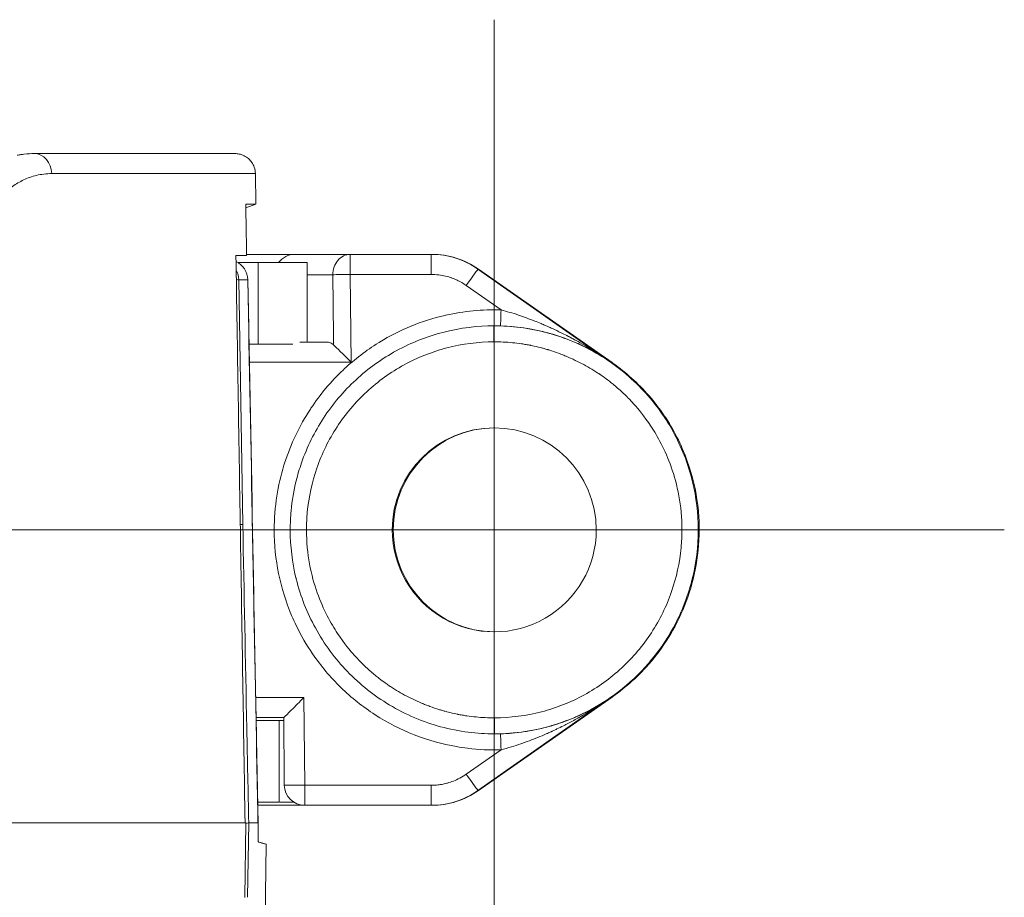
# Model space of a CAD drawing. Units: millimetres. Extents: x -1995 to 9755, y -3063 to 943.
# Drawn here: x -834 to -810, y 423 to 445 of the extents above; entities that cross this region are included whole.
import ezdxf

# ---------------------------------------------------------------- set-up
doc = ezdxf.new("R2010")
doc.units = ezdxf.units.MM
doc.header["$LTSCALE"] = 4
doc.linetypes.add('CENTER', pattern=[50.8, 31.75, -6.35, 6.35, -6.35])
doc.layers.add('SIMON-PROtec_01', color=40, linetype='Continuous', lineweight=15)
doc.layers.add('SIMON-PROtec_01.2', color=40, linetype='CENTER', lineweight=15)

msp = doc.modelspace()

# ---------------------------------------------------------------- linework, layer by layer
at = {"layer": 'SIMON-PROtec_01'}
for p, q in [((-828.12775, 441.21317), (-828.11468, 440.46402)), ((-828.11468, 440.46402), (-828.36214, 440.37396)), ((-825.80186, 439.23444), (-823.81929, 439.23444)), ((-823.80453, 439.23444), (-823.81904, 439.23444)), ((-828.05834, 439.03444), (-828.55665, 439.03444)), ((-828.05834, 439.03444), (-828.05833, 437.03444)), ((-826.85687, 437.08444), (-826.85687, 439.03444)), ((-823.8199, 438.74316), (-825.80247, 438.74316)), ((-825.80247, 438.74316), (-825.7797, 436.59316)), ((-822.65763, 438.87274), (-822.67215, 438.87274)), ((-822.67215, 438.87274), (-819.39811, 436.5802)), ((-822.65764, 438.87274), (-819.38476, 436.58108)), ((-819.38349, 436.5802), (-822.65763, 438.87274)), ((-828.53351, 438.61317), (-828.43665, 432.61317)), ((-822.95955, 438.47189), (-822.10726, 437.87511)), ((-822.27326, 437.48444), (-822.26641, 437.48444)), ((-828.28225, 437.03444), (-828.05833, 437.03444)), ((-826.35969, 437.08444), (-827.0353, 437.08444)), ((-825.7797, 436.59316), (-828.27398, 436.59316)), ((-819.38349, 436.5802), (-819.39811, 436.5802)), ((-828.19695, 432.48444), (-827.66662, 432.48444)), ((-826.87447, 432.48444), (-824.77449, 432.48444)), ((-819.77449, 432.48444), (-817.67451, 432.48444)), ((-828.11999, 428.37571), (-826.93847, 428.37571)), ((-826.93847, 428.37571), (-826.91869, 426.22571)), ((-819.3981, 428.38868), (-822.67215, 426.09613)), ((-822.65763, 426.09613), (-819.38349, 428.38868)), ((-819.38475, 428.38779), (-822.65763, 426.09613)), ((-819.3981, 428.38868), (-819.38349, 428.38868)), ((-828.11079, 427.88444), (-827.4332, 427.88444)), ((-827.54105, 427.81444), (-827.54105, 425.81444)), ((-822.27454, 427.48444), (-822.26769, 427.48444)), ((-822.10726, 427.09377), (-822.95954, 426.49698)), ((-826.91869, 426.22571), (-823.8199, 426.22571)), ((-822.67215, 426.09613), (-822.65763, 426.09613)), ((-826.91808, 425.73444), (-823.81929, 425.73444)), ((-823.81929, 425.73444), (-823.80479, 425.73444)), ((-828.38823, 423.47826), (-828.35891, 425.30444)), ((-828.29066, 425.30443), (-828.32008, 423.48001)), ((-827.86063, 424.78373), (-828.06264, 424.83785)), ((-828.06263, 424.83958), (-828.04238, 424.83415)), ((-827.85917, 424.78317), (-827.89735, 422.59571))]:
    msp.add_line(p, q, dxfattribs=at)
for centre, start, end in [((-827.15997, 438.73444), 89.999302, 143.130115), ((-828.8118, 438.60444), 1.075014, 65.093803), ((-826.91808, 426.23444), 180.524476, 270.000011)]:
    msp.add_arc(centre, 0.5, start, end, dxfattribs=at)
for centre, major_axis, ratio, start_param, end_param in [((-833.55136, 441.20444), (0, 0.5), 0.86359896, 4.72984791, 6.28318566), ((-835.32871, 439.20449), (-7.23606, 0.00005), 0.00001, 2.76352717, 2.87804699), ((-817.67894, 439.23444), (9.48102, 0), 0.00001, 2.59226961, 3.2029599), ((-825.80186, 438.73444), (0, 0.5), 0.85628539, 6.283185, 7.85398133), ((-825.80186, 438.73444), (0, 0.5), 0.00122069, 6.28318515, 7.83652818), ((-823.81929, 438.73444), (0, 0.5), 0.00122069, 6.28318515, 7.83652818), ((-823.81933, 437.23472), (1.9906, 0.19246), 0.99991496, 1.47427132, 1.47439982), ((-823.81933, 437.23472), (1.9906, 0.19246), 0.99991496, 0.86349305, 1.47427129), ((-823.80476, 437.23473), (-1.99113, 0.18682), 0.99991311, 4.1950382, 4.80581767), ((-828.8118, 438.60444), (0, -0.5), 0.99742102, 1.58827344, 2.70568953), ((-828.05687, 439.03444), (1.2, 0), 0.00001, 6.2824321, 7.85482659), ((-829.03084, 438.60444), (0, -0.5), 0.9948245, 1.58826547, 2.08561811), ((-817.70996, 438.73444), (9.95, 0), 0.00001, 2.59883067, 2.73706126), ((-825.80186, 438.73444), (-0.49997, -0.00527), 0.01746446, 4.71342553, 5.74033134), ((-822.95894, 438.46317), (0.28679, 0.40957), 0.01101127, 0.00070007, 1.55719974), ((-829.03084, 438.60444), (0.49993, 0.00808), 0.01375435, 0.1017779, 0.50810737), ((-912.95478, 438.60393), (84.86047, 0.00922), 0.00001, 0.07183537, 0.1017849), ((-828.8118, 438.60444), (0.49991, 0.00938), 0.01726281, 6.21135126, 6.28318531), ((-822.10775, 437.88209), (-0.0118, -0.39983), 0.00173508, 0.00003585, 1.55338648), ((-822.28039, 437.08443), (-0.00056, 0.4), 0.00119604, 6.28318343, 7.83652648), ((-828.05687, 437.03444), (1.2, 0), 0.00001, 0.78319634, 1.57201779), ((-822.27449, 432.48444), (1.73675, 1.79829), 0.99997868, 5.48036999, 8.62196264), ((-822.25007, 432.48444), (1.73652, -1.79851), 0.99997868, 2.37847327, 3.94453663), ((-822.27449, 432.48444), (-1.73652, 1.79851), 0.99997868, 0.80294397, 3.94453663), ((-822.25007, 432.48444), (-1.73675, -1.79829), 0.99997868, 5.48036999, 7.04617636), ((-828.58731, 427.81444), (-1.2, 0), 0.00001, 3.65334677, 4.3028391), ((-836.25996, 427.81443), (-10.00001, 0), 0.00001, 3.63074057, 3.65334017), ((-822.26745, 427.88444), (0.00056, -0.4), 0.00124516, 4.72984039, 6.28318344), ((-822.10775, 427.08679), (-0.0118, 0.39983), 0.00173507, 4.72979851, 6.28314915), ((-822.95893, 426.50571), (0.28679, -0.40957), 0.01101109, 4.72598531, 6.28248498), ((-826.91808, 426.23444), (-0.49998, -0.00458), 0.01744096, 0.00000004, 1.0677621), ((-826.91808, 426.23444), (0, -0.5), 0.00122069, 4.72984212, 6.28318512), ((-823.81929, 426.23444), (0, -0.5), 0.00122069, 4.72984212, 6.28318515), ((-823.81933, 427.73415), (-1.99059, 0.19254), 0.99991498, 1.66723459, 2.27814132), ((-823.80476, 427.73415), (1.99159, 0.18199), 0.99991503, 4.62125851, 5.23216526), ((-828.58731, 425.81444), (-1.2, 0), 0.00001, 3.65334677, 4.268572), ((-836.25996, 425.81443), (10.00001, 0), 0.00001, 0.43134613, 0.50866572), ((-835.38022, 425.30437), (-7.53311, -0.00006), 0.00001, 3.38199534, 3.48646206), ((-835.52176, 426.83765), (-7.66284, 2.05452), 0.00102695, 3.36112726, 3.37296545), ((-836.25137, 416.53632), (-0.54432, -47.7114), 0.17274089, 1.74753578, 1.74757287)]:
    msp.add_ellipse(centre, major_axis=major_axis, ratio=ratio, start_param=start_param, end_param=end_param, dxfattribs=at)
for points, knots in [([(-833.55136, 441.70444), (-833.62121, 441.70444), (-833.7037, 441.70097), (-833.79937, 441.68905), (-833.82257, 441.68616), (-833.84654, 441.68276), (-833.8713, 441.67876), (-833.9009, 441.67398), (-833.93162, 441.66834), (-833.96346, 441.66166)], [0, 0, 0, 0, 0.201203439, 0.201203439, 0.201203439, 0.25, 0.25, 0.25, 0.308352289, 0.308352289, 0.308352289, 0.308352289]), ([(-828.6277, 441.70444), (-828.6277, 441.70444), (-828.63466, 441.70444), (-828.69358, 441.70444), (-828.84633, 441.70444), (-829.04808, 441.70444), (-829.2827, 441.70444), (-829.53872, 441.70444), (-829.80706, 441.70444), (-830.08091, 441.70444), (-830.35546, 441.70444), (-830.62728, 441.70444), (-830.89396, 441.70444), (-831.15383, 441.70444), (-831.40573, 441.70444), (-831.64892, 441.70444), (-831.88284, 441.70444), (-832.10717, 441.70444), (-832.32169, 441.70444), (-832.52617, 441.70444), (-832.72039, 441.70444), (-832.90433, 441.70444), (-833.07829, 441.70444), (-833.2428, 441.70444), (-833.3987, 441.70444), (-833.50134, 441.70444), (-833.55136, 441.70444)], [0.497918843, 0.497918843, 0.497918843, 0.497918843, 0.516064994, 0.571985609, 0.621329301, 0.665083562, 0.703914271, 0.738433585, 0.769198947, 0.796672858, 0.821254859, 0.843296434, 0.863095088, 0.880916901, 0.896983609, 0.911494988, 0.924624664, 0.936525434, 0.947336583, 0.957154709, 0.966065942, 0.974155589, 0.981508693, 0.98821034, 0.994345694, 1, 1, 1, 1]), ([(-828.6277, 441.70444), (-828.59304, 441.70444), (-828.55781, 441.70075), (-828.48216, 441.68467), (-828.44142, 441.67038), (-828.36548, 441.63228), (-828.32968, 441.60815), (-828.26584, 441.55209), (-828.2373, 441.5197), (-828.18971, 441.44932), (-828.17028, 441.41076), (-828.13841, 441.32038), (-828.12871, 441.26651), (-828.12778, 441.21316)], [0, 0, 0, 0, 0.0104558427, 0.0104558427, 0.0232000755, 0.0232000755, 0.035944308, 0.035944308, 0.0486885404, 0.0486885404, 0.0614327728, 0.0614327728, 0.0774395585, 0.0774395585, 0.0774395585, 0.0774395585]), ([(-834.22668, 440.77383), (-834.17887, 440.81909), (-834.08589, 440.89631), (-833.94576, 440.98886), (-833.80488, 441.06335), (-833.65306, 441.12547), (-833.4862, 441.17425), (-833.30531, 441.20609), (-833.1827, 441.21317), (-833.11962, 441.21317)], [0, 0, 0, 0, 0.13331617, 0.25185827, 0.37096492, 0.50377769, 0.65284854, 0.81802756, 1, 1, 1, 1]), ([(-833.11962, 441.21317), (-833.06803, 441.21317), (-832.96226, 441.21317), (-832.80192, 441.21317), (-832.63305, 441.21317), (-832.4548, 441.21317), (-832.26665, 441.21317), (-832.06833, 441.21317), (-831.85988, 441.21317), (-831.64154, 441.21317), (-831.41353, 441.21317), (-831.17608, 441.21317), (-830.92951, 441.21317), (-830.67444, 441.21317), (-830.4116, 441.21317), (-830.14214, 441.21317), (-829.86775, 441.21317), (-829.59081, 441.21317), (-829.31478, 441.21317), (-829.04446, 441.21317), (-828.78667, 441.21317), (-828.55057, 441.21317), (-828.34763, 441.21317), (-828.19401, 441.21317), (-828.13477, 441.21317), (-828.12778, 441.21316), (-828.12778, 441.21316)], [0, 0, 0, 0, 0.005654265, 0.011789574, 0.018491172, 0.025844222, 0.033933811, 0.042844978, 0.052663033, 0.063474102, 0.075374786, 0.088504366, 0.10301564, 0.11908223, 0.136903913, 0.156702423, 0.178743836, 0.203325658, 0.230799368, 0.261564506, 0.296083568, 0.334913993, 0.378667934, 0.428011267, 0.483931473, 0.502077503, 0.502077503, 0.502077503, 0.502077503]), ([(-828.34244, 439.20444), (-828.34597, 439.41437), (-828.34951, 439.6243), (-828.35658, 440.04416), (-828.36012, 440.25409), (-828.36366, 440.46402)], [0.000001, 0.000001, 0.000001, 0.000001, 0.062991374, 0.062991374, 0.125981748, 0.125981748, 0.125981748, 0.125981748]), ([(-828.36366, 440.46402), (-828.26661, 440.46402), (-828.19839, 440.46402), (-828.12922, 440.46402), (-828.11467, 440.46402), (-828.11468, 440.46402)], [-0.785867045, -0.785867045, -0.785867045, -0.785867045, -0.394261433, -0.394261433, -0.111788296, -0.111788296, -0.111788296, -0.111788296]), ([(-828.60358, 439.20444), (-828.5664, 436.88777), (-828.52923, 434.5711), (-828.45493, 429.93777), (-828.41779, 427.6211), (-828.38067, 425.30444)], [-1.39031186, -1.39031186, -1.39031186, -1.39031186, -0.69515643, -0.69515643, -0.000001, -0.000001, -0.000001, -0.000001]), ([(-828.34289, 439.23443), (-828.06275, 439.23444), (-827.81452, 439.23444), (-827.59804, 439.23444), (-827.58044, 439.23444), (-827.56385, 439.23444), (-827.54588, 439.23444), (-827.3981, 439.23444), (-827.26933, 439.23444), (-827.15968, 439.23444)], [0.042211457, 0.042211457, 0.042211457, 0.042211457, 0.234375, 0.234375, 0.234375, 0.25, 0.25, 0.25, 0.378442917, 0.378442917, 0.378442917, 0.378442917]), ([(-822.95955, 438.47189), (-822.99522, 438.49687), (-823.03179, 438.52019), (-823.06925, 438.54185), (-823.08963, 438.55364), (-823.11028, 438.56493), (-823.1312, 438.57574), (-823.14867, 438.58477), (-823.16633, 438.59345), (-823.18417, 438.60179), (-823.22316, 438.62001), (-823.26302, 438.63661), (-823.30377, 438.65156), (-823.30773, 438.65302), (-823.3106, 438.65406), (-823.31568, 438.65588), (-823.36512, 438.67356), (-823.41506, 438.68848), (-823.46549, 438.70075), (-823.52087, 438.71422), (-823.57684, 438.72448), (-823.63342, 438.73156), (-823.69486, 438.73924), (-823.75704, 438.74316), (-823.8199, 438.74316)], [0, 0, 0, 0, 0.16190226, 0.16190226, 0.16190226, 0.25, 0.25, 0.25, 0.32359216, 0.32359216, 0.32359216, 0.484375, 0.484375, 0.484375, 0.5, 0.5, 0.5, 0.65194335, 0.65194335, 0.65194335, 0.81880185, 0.81880185, 0.81880185, 1, 1, 1, 1]), ([(-828.06369, 425.30444), (-828.06993, 425.63766), (-828.07616, 425.97088), (-828.0824, 426.30411), (-828.15922, 430.40713), (-828.23614, 434.51015), (-828.31316, 438.61317)], [0, 0, 0, 0, 0.001, 0.001, 0.001, 0.0133130864, 0.0133130864, 0.0133130864, 0.0133130864]), ([(-827.66662, 432.48444), (-827.66625, 432.76317), (-827.62456, 433.29696), (-827.50344, 433.81863), (-827.4211, 434.08485), (-827.41538, 434.10301), (-827.25867, 434.59313), (-827.04823, 435.03497), (-826.77497, 435.45009), (-826.77006, 435.45751), (-826.53855, 435.80588), (-826.27564, 436.11827), (-825.96804, 436.4093), (-825.95701, 436.41964), (-825.69098, 436.6677), (-825.41222, 436.88081), (-825.10276, 437.07272), (-825.09124, 437.0798), (-824.58663, 437.38838), (-824.05442, 437.6061), (-823.47771, 437.73989), (-823.46661, 437.74243), (-823.01474, 437.84488), (-822.56394, 437.88858), (-822.10726, 437.87511)], [0, 0, 0, 0, 0.0625, 0.12109375, 0.12109375, 0.125, 0.125, 0.24804687, 0.24804687, 0.25, 0.25, 0.37109375, 0.37109375, 0.375, 0.375, 0.49609375, 0.49609375, 0.5, 0.5, 0.74609375, 0.74609375, 0.75, 0.75, 1, 1, 1, 1]), ([(-822.10726, 437.87511), (-822.0385, 437.85675), (-821.96618, 437.83627), (-821.89048, 437.81342), (-821.82406, 437.79336), (-821.75504, 437.77149), (-821.68354, 437.74761), (-821.65043, 437.73656), (-821.6168, 437.72508), (-821.58264, 437.71316), (-821.54879, 437.70134), (-821.51442, 437.68908), (-821.47956, 437.67637), (-821.41555, 437.65302), (-821.34986, 437.62813), (-821.28258, 437.60159), (-821.23061, 437.58109), (-821.1777, 437.5596), (-821.12387, 437.53706), (-821.10544, 437.52935), (-821.08691, 437.52151), (-821.06827, 437.51355), (-821.05969, 437.50988), (-821.05108, 437.50619), (-821.04245, 437.50246), (-821.02877, 437.49657), (-821.01503, 437.4906), (-821.00124, 437.48457), (-820.98745, 437.47853), (-820.97257, 437.47197), (-820.9597, 437.46626), (-820.9229, 437.44992), (-820.88528, 437.43292), (-820.84687, 437.4152), (-820.7778, 437.38335), (-820.70616, 437.34923), (-820.63208, 437.31264), (-820.62321, 437.30826), (-820.6143, 437.30384), (-820.60536, 437.29938), (-820.55621, 437.27491), (-820.50602, 437.24935), (-820.45482, 437.22266), (-820.42456, 437.20688), (-820.39394, 437.19071), (-820.36299, 437.17412), (-820.35522, 437.16996), (-820.34743, 437.16577), (-820.33961, 437.16155), (-820.33186, 437.15737), (-820.32409, 437.15316), (-820.3163, 437.14893), (-820.30848, 437.14468), (-820.30064, 437.14041), (-820.29277, 437.13611), (-820.2849, 437.1318), (-820.27525, 437.1265), (-820.26911, 437.12312), (-820.20569, 437.08819), (-820.13186, 437.04659), (-820.04815, 436.9975), (-819.95508, 436.94292), (-819.84979, 436.87907), (-819.73331, 436.80458), (-819.63008, 436.73856), (-819.51809, 436.66418), (-819.39811, 436.5802)], [0, 0, 0, 0, 0.10947108, 0.10947108, 0.10947108, 0.2055317, 0.2055317, 0.2055317, 0.25, 0.25, 0.25, 0.29407434, 0.29407434, 0.29407434, 0.375, 0.375, 0.375, 0.4375, 0.4375, 0.4375, 0.45889544, 0.45889544, 0.45889544, 0.46875, 0.46875, 0.46875, 0.484375, 0.484375, 0.484375, 0.5, 0.5, 0.5, 0.54467177, 0.54467177, 0.54467177, 0.625, 0.625, 0.625, 0.63462276, 0.63462276, 0.63462276, 0.6875, 0.6875, 0.6875, 0.71875, 0.71875, 0.71875, 0.72659621, 0.72659621, 0.72659621, 0.734375, 0.734375, 0.734375, 0.7421875, 0.7421875, 0.7421875, 0.75, 0.75, 0.75, 0.83071968, 0.83071968, 0.83071968, 0.9204621, 0.9204621, 0.9204621, 1, 1, 1, 1]), ([(-822.28096, 437.48443), (-822.67313, 437.48385), (-823.0973, 437.43683), (-823.53535, 437.3227), (-823.91092, 437.22485), (-824.29647, 437.07746), (-824.67501, 436.87018), (-825.0184, 436.68215), (-825.35598, 436.44469), (-825.66981, 436.15431), (-825.95952, 435.88625), (-826.22891, 435.57299), (-826.46135, 435.21677), (-826.67674, 434.88667), (-826.86032, 434.51963), (-826.99807, 434.12238), (-827.04742, 433.98005), (-827.09086, 433.83388), (-827.12782, 433.68435), (-827.18631, 433.44771), (-827.22855, 433.20265), (-827.25212, 432.95155), (-827.26654, 432.79788), (-827.27396, 432.64195), (-827.27396, 432.48444)], [0, 0, 0, 0, 0.2055553, 0.2055553, 0.2055553, 0.38179217, 0.38179217, 0.38179217, 0.54166476, 0.54166476, 0.54166476, 0.68924704, 0.68924704, 0.68924704, 0.82600307, 0.82600307, 0.82600307, 0.875, 0.875, 0.875, 0.95254439, 0.95254439, 0.95254439, 1, 1, 1, 1]), ([(-817.27401, 432.48444), (-817.27405, 432.89009), (-817.32352, 433.28499), (-817.41388, 433.65893), (-817.41606, 433.66793), (-817.41826, 433.67693), (-817.42048, 433.68591), (-817.52759, 434.11858), (-817.68924, 434.52274), (-817.89002, 434.88883), (-818.10998, 435.28991), (-818.37675, 435.64535), (-818.67039, 435.95063), (-818.98966, 436.28256), (-819.34057, 436.55533), (-819.70115, 436.77173), (-820.11617, 437.02081), (-820.54383, 437.19543), (-820.95999, 437.30871), (-821.41877, 437.43359), (-821.86338, 437.48433), (-822.27326, 437.48444)], [0, 0, 0, 0, 0.12206046, 0.12206046, 0.12206046, 0.125, 0.125, 0.125, 0.266613595, 0.266613595, 0.266613595, 0.421763447, 0.421763447, 0.421763447, 0.590454182, 0.590454182, 0.590454182, 0.784613332, 0.784613332, 0.784613332, 0.998659583, 0.998659583, 0.998659583, 0.998659583]), ([(-819.39811, 436.5802), (-819.65992, 436.7634), (-819.88867, 436.88745), (-820.0674, 436.97492), (-820.09719, 436.9895), (-820.12562, 437.00305), (-820.15264, 437.01565), (-820.16615, 437.02195), (-820.17931, 437.02801), (-820.19212, 437.03385), (-820.19852, 437.03676), (-820.20483, 437.03963), (-820.21106, 437.04243), (-820.21728, 437.04524), (-820.22175, 437.04724), (-820.22946, 437.05068), (-820.44527, 437.1469), (-820.64983, 437.2199), (-820.83875, 437.27618), (-820.86574, 437.28422), (-820.89075, 437.29145), (-820.91877, 437.29929), (-821.36709, 437.42476), (-821.77349, 437.47205), (-822.11955, 437.48226)], [0, 0, 0, 0, 0.1875, 0.1875, 0.1875, 0.21875, 0.21875, 0.21875, 0.234375, 0.234375, 0.234375, 0.2421875, 0.2421875, 0.2421875, 0.25, 0.25, 0.25, 0.46875, 0.46875, 0.46875, 0.5, 0.5, 0.5, 1, 1, 1, 1]), ([(-826.87447, 432.48444), (-826.87469, 432.63022), (-826.868, 432.77602), (-826.85438, 432.92116), (-826.81996, 433.28782), (-826.74131, 433.65035), (-826.62064, 433.99833), (-826.49788, 434.35236), (-826.33164, 434.69133), (-826.12686, 435.00517), (-825.92072, 435.32108), (-825.67553, 435.61151), (-825.39864, 435.86771), (-825.12206, 436.12361), (-824.81386, 436.34536), (-824.48341, 436.52631), (-824.15281, 436.70734), (-823.79994, 436.84752), (-823.43492, 436.94262), (-823.05843, 437.04071), (-822.66901, 437.09083), (-822.28088, 437.09142)], [0, 0, 0, 0, 0.06053814, 0.06053814, 0.06053814, 0.2134644, 0.2134644, 0.2134644, 0.36904705, 0.36904705, 0.36904705, 0.52565581, 0.52565581, 0.52565581, 0.68208146, 0.68208146, 0.68208146, 0.83858098, 0.83858098, 0.83858098, 1, 1, 1, 1]), ([(-826.35969, 437.08444), (-826.32319, 437.08444), (-826.28319, 437.07143), (-826.2335, 437.03611), (-826.22201, 437.02654), (-826.21086, 437.0158)], [0.0805342574, 0.0805342574, 0.0805342574, 0.0805342574, 0.1026890547, 0.1026890547, 0.10948704, 0.10948704, 0.10948704, 0.10948704]), ([(-825.7797, 436.59316), (-825.78072, 436.59417), (-825.78173, 436.59518), (-825.8696, 436.6821), (-825.9548, 436.76601), (-826.06606, 436.87505), (-826.10068, 436.90889), (-826.16131, 436.96791), (-826.188, 436.9938), (-826.21086, 437.0158)], [-0.0004294013, -0.0004294013, -0.0004294013, -0.0004294013, 0, 0, 0.0366553131, 0.0366553131, 0.0540864965, 0.0540864965, 0.069886734, 0.069886734, 0.069886734, 0.069886734]), ([(-822.28088, 437.09142), (-822.13024, 437.09161), (-821.90402, 437.08084), (-821.64172, 437.0492), (-821.51123, 437.02864), (-821.43921, 437.01595), (-821.40444, 437.00941), (-821.38591, 437.00582), (-821.3817, 437.00501), (-821.36765, 437.00227), (-821.32333, 436.99363), (-821.21175, 436.96768), (-821.16705, 436.95681), (-821.08904, 436.93614), (-821.0473, 436.92471), (-820.99391, 436.90918), (-820.96605, 436.90083), (-820.95387, 436.89712), (-820.94569, 436.89462), (-820.94011, 436.8929), (-820.85176, 436.86561), (-820.77248, 436.83845), (-820.66283, 436.79813), (-820.61033, 436.77807), (-820.55304, 436.75511), (-820.52933, 436.74539), (-820.51371, 436.73894), (-820.50728, 436.73627), (-820.35575, 436.67281), (-820.2163, 436.60625), (-820.0128, 436.49671), (-819.9459, 436.45857), (-819.84709, 436.39901), (-819.79807, 436.36864), (-819.73551, 436.32828), (-819.70547, 436.30842), (-819.68951, 436.29775), (-819.68607, 436.29544), (-819.65018, 436.27136), (-819.57074, 436.21772), (-819.39446, 436.08053), (-819.32629, 436.02521), (-819.21227, 435.92536), (-819.17231, 435.88926), (-819.10984, 435.83053), (-819.07798, 435.80001), (-819.03979, 435.76233), (-819.02046, 435.74296), (-819.01074, 435.73314), (-819.00656, 435.7289), (-819.00377, 435.72607), (-819.00098, 435.72322), (-819.00098, 435.72322), (-819.00086, 435.7231), (-818.94685, 435.67101), (-818.74722, 435.44792), (-818.60116, 435.27636), (-818.2713, 434.77709), (-818.08725, 434.4479), (-817.78803, 433.60184), (-817.67365, 433.08263), (-817.67451, 432.48444)], [0, 0, 0, 0, 0.08333333, 0.125, 0.14583333, 0.15625, 0.16536458, 0.16536458, 0.16666667, 0.16666667, 0.20833333, 0.20833333, 0.22916667, 0.22916667, 0.23958333, 0.24479167, 0.24739583, 0.24869792, 0.24869792, 0.25, 0.25, 0.29166667, 0.29166667, 0.3125, 0.32291667, 0.328125, 0.328125, 0.33333333, 0.33333333, 0.41666667, 0.41666667, 0.45833333, 0.45833333, 0.47916667, 0.48958333, 0.49869792, 0.49869792, 0.5, 0.5, 0.58333333, 0.58333333, 0.625, 0.625, 0.64583333, 0.64583333, 0.65625, 0.66145833, 0.6640625, 0.66536458, 0.66601562, 0.66601562, 0.66666667, 0.66666667, 0.66666667, 0.75, 0.75, 0.83333333, 0.83333333, 0.91666667, 0.91666667, 1, 1, 1, 1]), ([(-819.43172, 436.61397), (-819.38906, 436.58484), (-819.34685, 436.55506), (-819.3051, 436.52462), (-819.14838, 436.41037), (-818.99828, 436.28702), (-818.85588, 436.15535), (-818.5546, 435.87675), (-818.28781, 435.56088), (-818.06354, 435.21727), (-817.84073, 434.87589), (-817.65987, 434.50713), (-817.52636, 434.12199), (-817.51539, 434.09034), (-817.50474, 434.05859), (-817.49441, 434.02673), (-817.38123, 433.67765), (-817.3066, 433.31608), (-817.27237, 432.95075), (-817.25785, 432.79577), (-817.2506, 432.6401), (-817.2506, 432.48444)], [0.225295818, 0.225295818, 0.225295818, 0.225295818, 0.25, 0.25, 0.25, 0.342752083, 0.342752083, 0.342752083, 0.539001215, 0.539001215, 0.539001215, 0.733978973, 0.733978973, 0.733978973, 0.75, 0.75, 0.75, 0.925532021, 0.925532021, 0.925532021, 1, 1, 1, 1]), ([(-828.43665, 432.61317), (-828.40336, 430.9473), (-828.37009, 429.28142), (-828.33686, 427.61555), (-828.32149, 426.84518), (-828.30613, 426.07481), (-828.29079, 425.30443)], [0, 0, 0, 0, 0.005, 0.005, 0.005, 0.00731221327, 0.00731221327, 0.00731221327, 0.00731221327]), ([(-827.27396, 432.48456), (-827.27706, 432.48453), (-827.28121, 432.48453), (-827.29575, 432.4845), (-827.3084, 432.48449), (-827.35092, 432.48447), (-827.38624, 432.48447), (-827.46364, 432.48445), (-827.50338, 432.48445), (-827.58476, 432.48444), (-827.62556, 432.48444), (-827.66662, 432.48443)], [-0.0555044795, -0.0555044795, -0.0555044795, -0.0555044795, -0.0504288808, -0.0504288808, -0.0412779366, -0.0412779366, -0.0256274783, -0.0256274783, -0.0123173399, -0.0123173399, -0.0000013696, -0.0000013696, -0.0000013696, -0.0000013696]), ([(-822.10726, 427.09377), (-822.38302, 427.08566), (-822.65673, 427.0984), (-823.01894, 427.1432), (-823.11067, 427.15696), (-823.55409, 427.23489), (-823.899, 427.33156), (-824.56781, 427.59304), (-824.88796, 427.75689), (-825.49395, 428.14705), (-825.77584, 428.37153), (-826.29109, 428.87313), (-826.52185, 429.14759), (-826.87633, 429.66585), (-827.0107, 429.8978), (-827.16645, 430.22017), (-827.20292, 430.30063), (-827.52292, 431.05666), (-827.66563, 431.75659), (-827.66662, 432.48444)], [0, 0, 0, 0, 0.09375, 0.09375, 0.125, 0.125, 0.25, 0.25, 0.375, 0.375, 0.5, 0.5, 0.625, 0.625, 0.71875, 0.71875, 0.75, 0.75, 0.999999914, 0.999999914, 0.999999914, 0.999999914]), ([(-826.87447, 432.48444), (-826.93018, 432.48438), (-826.98653, 432.48433), (-827.03588, 432.48423), (-827.06056, 432.48418), (-827.08353, 432.48411), (-827.10429, 432.484), (-827.11467, 432.48395), (-827.12451, 432.48389), (-827.13377, 432.48382), (-827.1384, 432.48379), (-827.14289, 432.48375), (-827.14724, 432.48371), (-827.14941, 432.48369), (-827.15155, 432.48367), (-827.15365, 432.48365), (-827.15576, 432.48362), (-827.15657, 432.48362), (-827.15985, 432.48358), (-827.21242, 432.48298), (-827.24127, 432.48287), (-827.25637, 432.48305), (-827.27146, 432.48322), (-827.27402, 432.48369), (-827.27399, 432.48444)], [0, 0, 0, 0, 0.25, 0.25, 0.25, 0.375, 0.375, 0.375, 0.4375, 0.4375, 0.4375, 0.46875, 0.46875, 0.46875, 0.484375, 0.484375, 0.484375, 0.5, 0.5, 0.5, 0.75, 0.75, 0.75, 1, 1, 1, 1]), ([(-827.27399, 432.48444), (-827.27393, 432.07855), (-827.22439, 431.68343), (-827.13392, 431.30931), (-827.13179, 431.30052), (-827.12964, 431.29174), (-827.12747, 431.28298), (-827.02037, 430.85041), (-826.85875, 430.44634), (-826.65803, 430.08032), (-826.43824, 429.67952), (-826.17171, 429.32428), (-825.87832, 429.01913), (-825.55939, 428.68741), (-825.20887, 428.41474), (-824.84865, 428.19833), (-824.43399, 427.94922), (-824.00669, 427.77446), (-823.5908, 427.66098), (-823.13096, 427.53551), (-822.6853, 427.48455), (-822.27454, 427.48444)], [0, 0, 0, 0, 0.122131472, 0.122131472, 0.122131472, 0.125, 0.125, 0.125, 0.266581011, 0.266581011, 0.266581011, 0.421617544, 0.421617544, 0.421617544, 0.590152755, 0.590152755, 0.590152755, 0.784158811, 0.784158811, 0.784158811, 0.998667843, 0.998667843, 0.998667843, 0.998667843]), ([(-822.26794, 427.87746), (-822.41901, 427.87727), (-822.64589, 427.8881), (-822.90894, 427.91994), (-823.03981, 427.94063), (-823.11203, 427.9534), (-823.1469, 427.95998), (-823.16548, 427.96359), (-823.16971, 427.96441), (-823.1835, 427.96711), (-823.22773, 427.97575), (-823.33942, 428.00177), (-823.3842, 428.01269), (-823.46238, 428.03344), (-823.50422, 428.04492), (-823.55775, 428.06052), (-823.58569, 428.06891), (-823.5979, 428.07264), (-823.60611, 428.07515), (-823.61171, 428.07688), (-823.69999, 428.10421), (-823.77922, 428.1314), (-823.88883, 428.17178), (-823.94133, 428.19188), (-823.99862, 428.21488), (-824.02233, 428.22462), (-824.03796, 428.23109), (-824.0444, 428.23377), (-824.19576, 428.29728), (-824.33506, 428.36387), (-824.53835, 428.47347), (-824.60517, 428.51162), (-824.70388, 428.57121), (-824.75285, 428.6016), (-824.81535, 428.64196), (-824.84536, 428.66183), (-824.86131, 428.67251), (-824.86473, 428.67481), (-824.90095, 428.69915), (-824.98049, 428.75294), (-825.1566, 428.89016), (-825.22465, 428.94546), (-825.33843, 429.0452), (-825.3783, 429.08126), (-825.44061, 429.1399), (-825.4724, 429.17036), (-825.51048, 429.20798), (-825.52976, 429.22732), (-825.53946, 429.23712), (-825.54363, 429.24135), (-825.54641, 429.24418), (-825.5492, 429.24701), (-825.5492, 429.24701), (-825.54932, 429.24714), (-825.60329, 429.29924), (-825.80274, 429.52229), (-825.94866, 429.69382), (-826.27822, 430.19293), (-826.46209, 430.52198), (-826.76102, 431.36764), (-826.87529, 431.88658), (-826.87447, 432.48444)], [0, 0, 0, 0, 0.08333333, 0.125, 0.14583333, 0.15625, 0.16536458, 0.16536458, 0.16666667, 0.16666667, 0.20833333, 0.20833333, 0.22916667, 0.22916667, 0.23958333, 0.24479167, 0.24739583, 0.24869792, 0.24869792, 0.25, 0.25, 0.29166667, 0.29166667, 0.3125, 0.32291667, 0.328125, 0.328125, 0.33333333, 0.33333333, 0.41666667, 0.41666667, 0.45833333, 0.45833333, 0.47916667, 0.48958333, 0.49869792, 0.49869792, 0.5, 0.5, 0.58333333, 0.58333333, 0.625, 0.625, 0.64583333, 0.64583333, 0.65625, 0.66145833, 0.6640625, 0.66536458, 0.66601563, 0.66601563, 0.66666667, 0.66666667, 0.66666667, 0.75, 0.75, 0.83333333, 0.83333333, 0.91666667, 0.91666667, 1, 1, 1, 1]), ([(-817.67451, 432.48444), (-817.67427, 432.33823), (-817.681, 432.192), (-817.6947, 432.04643), (-817.7292, 431.6798), (-817.80793, 431.31731), (-817.92867, 430.96938), (-818.05149, 430.61546), (-818.21776, 430.27659), (-818.42256, 429.96287), (-818.62869, 429.6471), (-818.87385, 429.35679), (-819.1507, 429.10071), (-819.42721, 428.84492), (-819.73534, 428.62327), (-820.0657, 428.4424), (-820.39623, 428.26144), (-820.74901, 428.12131), (-821.11394, 428.02624), (-821.49042, 427.92816), (-821.87982, 427.87804), (-822.26794, 427.87746)], [0, 0, 0, 0, 0.06071606, 0.06071606, 0.06071606, 0.21363467, 0.21363467, 0.21363467, 0.36918314, 0.36918314, 0.36918314, 0.52574714, 0.52574714, 0.52574714, 0.68212617, 0.68212617, 0.68212617, 0.83858634, 0.83858634, 0.83858634, 1, 1, 1, 1]), ([(-822.26689, 427.48444), (-821.78992, 427.48511), (-821.265, 427.55469), (-820.72679, 427.72982), (-820.18859, 427.90495), (-819.63625, 428.18672), (-819.12797, 428.59819), (-818.61969, 429.00965), (-818.15657, 429.55225), (-817.81957, 430.21323), (-817.65106, 430.54372), (-817.51439, 430.90305), (-817.4201, 431.28451), (-817.32581, 431.66596), (-817.27399, 432.06953), (-817.274, 432.48444)], [0, 0, 0, 0, 0.25, 0.25, 0.25, 0.5, 0.5, 0.5, 0.75, 0.75, 0.75, 0.875, 0.875, 0.875, 1, 1, 1, 1]), ([(-817.25057, 432.48444), (-817.25058, 431.80997), (-817.38774, 431.17638), (-817.61085, 430.62092), (-817.83396, 430.06546), (-818.14202, 429.58745), (-818.486, 429.19391), (-818.78397, 428.85301), (-819.10866, 428.5749), (-819.43598, 428.35193)], [0, 0, 0, 0, 0.25, 0.25, 0.25, 0.5, 0.5, 0.5, 0.716565419, 0.716565419, 0.716565419, 0.716565419]), ([(-817.27404, 432.48444), (-817.27408, 432.4852), (-817.27767, 432.48569), (-817.28953, 432.48592), (-817.31327, 432.48639), (-817.37855, 432.48574), (-817.49047, 432.48513), (-817.54644, 432.48483), (-817.61154, 432.48457), (-817.67451, 432.48444)], [0, 0, 0, 0, 0.25, 0.25, 0.25, 0.75, 0.75, 0.75, 1, 1, 1, 1]), ([(-826.93847, 428.37571), (-826.93941, 428.37475), (-826.94036, 428.3738), (-826.99258, 428.3211), (-827.04413, 428.26922), (-827.14746, 428.16551), (-827.1998, 428.11314), (-827.29619, 428.01713), (-827.3369, 427.97683), (-827.38776, 427.92696), (-827.40421, 427.91099), (-827.42645, 427.88988), (-827.43251, 427.88444), (-827.4332, 427.88444)], [-0.0871472693, -0.0871472693, -0.0871472693, -0.0871472693, -0.0867945322, -0.0867945322, -0.0677271358, -0.0677271358, -0.0472794461, -0.0472794461, -0.0263367853, -0.0263367853, -0.0127829271, -0.0127829271, -0.000001, -0.000001, -0.000001, -0.000001]), ([(-822.11955, 427.48661), (-821.93797, 427.49197), (-821.73987, 427.50766), (-821.5272, 427.53947), (-821.42086, 427.55537), (-821.3109, 427.57532), (-821.19771, 427.60009), (-821.14112, 427.61247), (-821.08372, 427.62606), (-821.02558, 427.64096), (-820.99651, 427.64841), (-820.96725, 427.65618), (-820.93782, 427.66429), (-820.9231, 427.66835), (-820.90834, 427.67249), (-820.89354, 427.67671), (-820.88614, 427.67883), (-820.87872, 427.68096), (-820.8713, 427.68312), (-820.86388, 427.68528), (-820.85534, 427.68778), (-820.849, 427.68966), (-820.69668, 427.73468), (-820.53302, 427.79088), (-820.36035, 427.86205), (-820.33157, 427.87392), (-820.30255, 427.88619), (-820.27328, 427.89891), (-820.25865, 427.90526), (-820.24397, 427.91173), (-820.22922, 427.9183), (-820.22185, 427.92159), (-820.21446, 427.92491), (-820.20706, 427.92825), (-820.19966, 427.93159), (-820.19053, 427.93575), (-820.18481, 427.93836), (-820.00206, 428.022), (-819.72924, 428.15697), (-819.3981, 428.38868)], [0.000000003, 0.000000003, 0.000000003, 0.000000003, 0.25, 0.25, 0.25, 0.375, 0.375, 0.375, 0.4375, 0.4375, 0.4375, 0.46875, 0.46875, 0.46875, 0.484375, 0.484375, 0.484375, 0.4921875, 0.4921875, 0.4921875, 0.5, 0.5, 0.5, 0.6875, 0.6875, 0.6875, 0.71875, 0.71875, 0.71875, 0.734375, 0.734375, 0.734375, 0.7421875, 0.7421875, 0.7421875, 0.75, 0.75, 0.75, 1, 1, 1, 1]), ([(-819.3981, 428.38868), (-819.51168, 428.30918), (-819.61767, 428.2386), (-819.71537, 428.17583), (-819.77141, 428.13981), (-819.82472, 428.10638), (-819.87516, 428.07535), (-819.92385, 428.0454), (-819.96987, 428.01768), (-820.01312, 427.99206), (-820.03133, 427.98127), (-820.04905, 427.97086), (-820.06628, 427.9608), (-820.09534, 427.94384), (-820.123, 427.9279), (-820.1492, 427.91296), (-820.16231, 427.90548), (-820.17505, 427.89826), (-820.18743, 427.89128), (-820.19362, 427.88778), (-820.19972, 427.88435), (-820.20573, 427.88098), (-820.21174, 427.87761), (-820.21585, 427.87531), (-820.22348, 427.87105), (-820.24615, 427.8584), (-820.26864, 427.84598), (-820.29095, 427.83377), (-820.37909, 427.78553), (-820.46443, 427.74069), (-820.54677, 427.69894), (-820.55591, 427.6943), (-820.56501, 427.68971), (-820.57407, 427.68515), (-820.62977, 427.65714), (-820.68407, 427.63055), (-820.7369, 427.6053), (-820.75165, 427.59825), (-820.76629, 427.5913), (-820.78082, 427.58446), (-820.79229, 427.57905), (-820.8037, 427.57371), (-820.81503, 427.56843), (-820.82787, 427.56244), (-820.84061, 427.55654), (-820.85326, 427.55072), (-820.85959, 427.54781), (-820.86589, 427.54492), (-820.87217, 427.54205), (-820.87844, 427.53918), (-820.88352, 427.53687), (-820.89093, 427.5335), (-820.92688, 427.51717), (-820.96248, 427.50129), (-820.99772, 427.48585), (-821.06843, 427.45487), (-821.13767, 427.42567), (-821.20537, 427.39815), (-821.27545, 427.36965), (-821.34387, 427.34295), (-821.41056, 427.31791), (-821.48314, 427.29066), (-821.55366, 427.26538), (-821.62201, 427.24193), (-821.70128, 427.21473), (-821.77763, 427.18998), (-821.85092, 427.16744), (-821.94114, 427.13969), (-822.02671, 427.11528), (-822.10726, 427.09377)], [0, 0, 0, 0, 0.07943117, 0.07943117, 0.07943117, 0.125, 0.125, 0.125, 0.1689818, 0.1689818, 0.1689818, 0.1875, 0.1875, 0.1875, 0.21875, 0.21875, 0.21875, 0.234375, 0.234375, 0.234375, 0.2421875, 0.2421875, 0.2421875, 0.25, 0.25, 0.25, 0.27319716, 0.27319716, 0.27319716, 0.36483074, 0.36483074, 0.36483074, 0.375, 0.375, 0.375, 0.4375, 0.4375, 0.4375, 0.45495556, 0.45495556, 0.45495556, 0.46875, 0.46875, 0.46875, 0.484375, 0.484375, 0.484375, 0.4921875, 0.4921875, 0.4921875, 0.5, 0.5, 0.5, 0.53789002, 0.53789002, 0.53789002, 0.6139266, 0.6139266, 0.6139266, 0.69263422, 0.69263422, 0.69263422, 0.77830597, 0.77830597, 0.77830597, 0.87766752, 0.87766752, 0.87766752, 1, 1, 1, 1]), ([(-823.8199, 426.22571), (-823.77636, 426.22571), (-823.73302, 426.22761), (-823.68991, 426.23137), (-823.64686, 426.23512), (-823.60402, 426.24073), (-823.5614, 426.24819), (-823.51901, 426.2556), (-823.47683, 426.26485), (-823.43487, 426.27598), (-823.43079, 426.27706), (-823.42785, 426.27785), (-823.42264, 426.27927), (-823.372, 426.29315), (-823.32253, 426.30957), (-823.27418, 426.32845), (-823.22109, 426.34918), (-823.16936, 426.37287), (-823.11896, 426.39953), (-823.06422, 426.42848), (-823.01104, 426.46093), (-822.95954, 426.49698)], [0, 0, 0, 0, 0.16188479, 0.16188479, 0.16188479, 0.32357841, 0.32357841, 0.32357841, 0.484375, 0.484375, 0.484375, 0.5, 0.5, 0.5, 0.65194633, 0.65194633, 0.65194633, 0.81880487, 0.81880487, 0.81880487, 1, 1, 1, 1]), ([(-826.91805, 425.73444), (-826.99648, 425.73444), (-827.09601, 425.73444), (-827.21627, 425.73444), (-827.33545, 425.73444), (-827.47333, 425.73444), (-827.62976, 425.73444), (-827.6819, 425.73444), (-827.73749, 425.73444), (-827.79244, 425.73444), (-827.88081, 425.73444), (-827.97349, 425.73444), (-828.0705, 425.73444)], [0.310777603, 0.310777603, 0.310777603, 0.310777603, 0.5, 0.5, 0.5, 0.6875, 0.6875, 0.6875, 0.75, 0.75, 0.75, 0.850499866, 0.850499866, 0.850499866, 0.850499866]), ([(-828.38067, 425.30444), (-828.44953, 425.30444), (-828.52475, 425.30444), (-828.60632, 425.30444), (-828.81224, 425.30444), (-829.05835, 425.30444), (-829.34479, 425.30444), (-829.74234, 425.30444), (-830.20398, 425.30444), (-830.73173, 425.30444), (-830.73485, 425.30444), (-830.73798, 425.30444), (-830.7411, 425.30444), (-831.19296, 425.30444), (-831.68431, 425.30444), (-832.21377, 425.30444), (-832.30729, 425.30444), (-832.40201, 425.30444), (-832.49794, 425.30444), (-832.94842, 425.30444), (-833.41678, 425.30444), (-833.9028, 425.30444), (-834.10621, 425.30444), (-834.31275, 425.30444), (-834.52244, 425.30444)], [0.000000014, 0.000000014, 0.000000014, 0.000000014, 0.070931441, 0.070931441, 0.070931441, 0.25, 0.25, 0.25, 0.498529914, 0.498529914, 0.498529914, 0.5, 0.5, 0.5, 0.712470372, 0.712470372, 0.712470372, 0.75, 0.75, 0.75, 0.926236909, 0.926236909, 0.926236909, 1, 1, 1, 1]), ([(-834.52244, 425.30444), (-833.80438, 425.30444), (-833.19342, 425.30444), (-832.05391, 425.30444), (-831.51593, 425.30444), (-829.86517, 425.30444), (-828.90786, 425.30444), (-828.35891, 425.30444)], [0.00000084, 0.00000084, 0.00000084, 0.00000084, 0.30985036, 0.30985036, 0.70525577, 0.70525577, 1.77705614, 1.77705614, 1.77705614, 1.77705614]), ([(-828.2908, 425.30443), (-828.29547, 425.30325), (-828.307, 425.30191), (-828.32621, 425.30044), (-828.33537, 425.29974), (-828.34628, 425.29901), (-828.35901, 425.29826)], [0.000099488, 0.000099488, 0.000099488, 0.000099488, 0.25, 0.25, 0.25, 0.369139528, 0.369139528, 0.369139528, 0.369139528]), ([(-828.06266, 424.8357), (-828.06232, 424.88317), (-828.06179, 424.96564), (-828.06148, 425.03584), (-828.06136, 425.07023), (-828.06135, 425.07268), (-828.06126, 425.10258), (-828.06119, 425.1412), (-828.06121, 425.17415), (-828.06124, 425.1916), (-828.06125, 425.19425), (-828.0613, 425.21143), (-828.06135, 425.22215), (-828.0615, 425.24213), (-828.06158, 425.24978), (-828.06198, 425.28019), (-828.06268, 425.29503), (-828.06374, 425.30444)], [0, 0, 0, 0, 0.25, 0.46875, 0.46875, 0.5, 0.5, 0.625, 0.71875, 0.71875, 0.75, 0.75, 0.8125, 0.8125, 0.875, 0.875, 1, 1, 1, 1]), ([(-827.86063, 424.78373), (-827.85438, 424.78169), (-827.86809, 424.78501), (-827.93512, 424.80224), (-827.98865, 424.81623), (-828.06266, 424.8357)], [0.000001, 0.000001, 0.000001, 0.000001, 0.331905109, 0.331905109, 0.664079866, 0.664079866, 0.664079866, 0.664079866])]:
    msp.add_open_spline(points, degree=3, knots=knots, dxfattribs=at)
for points in [[(-826.21086, 437.0158), (-826.21726, 437.58868), (-826.22364, 438.16156), (-826.23, 438.73444)], [(-828.31189, 438.61382), (-828.22844, 434.16668), (-828.14511, 429.71954), (-828.0619, 425.2724)], [(-822.27326, 437.48444), (-822.27583, 437.48444), (-822.27839, 437.48444), (-822.28096, 437.48443)], [(-822.11955, 437.48226), (-822.16842, 437.4837), (-822.21739, 437.48442), (-822.26642, 437.48439)], [(-828.43665, 432.61317), (-828.44363, 432.61272), (-828.46479, 432.61202), (-828.4978, 432.61114)], [(-827.41806, 426.22986), (-827.42311, 426.78139), (-827.42817, 427.33291), (-827.43326, 427.88444)], [(-822.27454, 427.48444), (-822.27199, 427.48444), (-822.26944, 427.48444), (-822.26689, 427.48444)], [(-822.25481, 427.48447), (-822.20963, 427.48458), (-822.16453, 427.48529), (-822.11955, 427.48661)], [(-827.15904, 426.22459), (-827.0787, 426.22456), (-826.99334, 426.22503), (-826.91869, 426.22571)]]:
    msp.add_open_spline(points, degree=3, dxfattribs=at)
at = {"layer": 'SIMON-PROtec_01.2'}
for p, q in [((-822.27422, 444.98482), (-822.2747, 422.48444)), ((-809.77449, 432.48444), (-834.77449, 432.48444))]:
    msp.add_line(p, q, dxfattribs=at)

doc.saveas('drawing.dxf')
